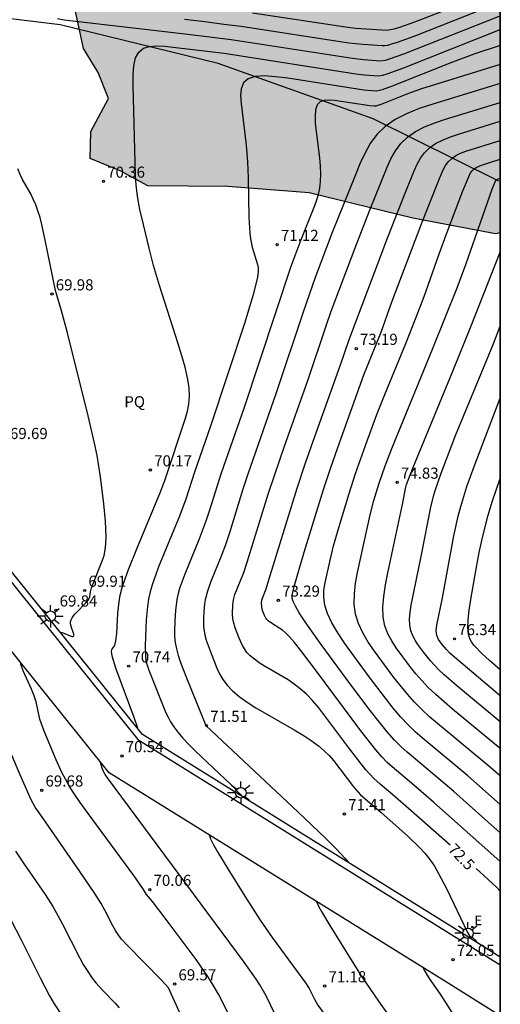
# Model space of a CAD drawing. Units: millimetres. Extents: x 580994 to 581345, y 4794540 to 4794791.
# Drawn here: x 581312 to 581344, y 4794631 to 4794697 of the extents above; entities that cross this region are included whole.
import ezdxf

# ---------------------------------------------------------------- set-up
doc = ezdxf.new("R2010")
doc.units = ezdxf.units.MM
for name, color, linetype in [('010106', 9, 'Continuous'), ('020101', 3, 'CABEZA_TALUD'), ('020104', 34, 'Continuous'), ('020204', 9, 'Continuous'), ('020307', 24, 'Continuous'), ('020308', 9, 'Continuous'), ('060113', 4, 'Continuous'), ('060136', 9, 'Continuous'), ('100106', 63, 'Continuous'), ('100304', 9, 'Continuous'), ('220207', 9, 'Continuous'), ('220307', 9, 'Continuous'), ('250206', 9, 'Continuous'), ('990504', 63, 'Continuous')]:
    doc.layers.add(name, color=color, linetype=linetype)
doc.layers.add('020105', color=24, linetype='Continuous', lineweight=30)
doc.styles.add('ARIAL', font='ARIAL.TTF', dxfattribs={"height": 1})
doc.styles.add('ARIALI', font='ARIALI.TTF', dxfattribs={"height": 1})
doc.styles.add('ROMANS', font='romans__.ttf', dxfattribs={"height": 1})
doc.linetypes.add('CABEZA_TALUD', pattern='A,0.1,[204,DONOSTI.shx,S=0.15,R=0,X=0,Y=0],0,0.2', length=0.3)

# ---------------------------------------------------------------- blocks, each defined once
blk = doc.blocks.new('COTAPU')
blk.add_circle((0, 0), 0.075)
blk = doc.blocks.new('FAROLA')
for p, q in [((0, 0.355), (0, 0.755)), ((-0.355, 0), (-0.895, 0)), ((-0.63, 0.51), (-0.255, 0.245)), ((0.605, 0.49), (0.276, 0.223)), ((0.355, 0), (0.855, 0)), ((-0.65, -0.52), (-0.255, -0.24)), ((0, -0.355), (0, -0.755)), ((0.585, -0.52), (0.256, -0.246))]:
    blk.add_line(p, q)
blk.add_circle((0, 0), 0.355)
blk = doc.blocks.new('REGALU')
blk.add_circle((0, 0), 0.055)

msp = doc.modelspace()

# ---------------------------------------------------------------- hatches: boundary and pattern name
at = {"layer": '990504'}
msp.add_hatch(color=256, dxfattribs=at).paths.add_polyline_path([(581344.193, 4794683.072), (581344.194, 4794721.061), (581343.335, 4794720.262), (581341.402, 4794719.555), (581339.709, 4794719.658), (581336.136, 4794719.292), (581333.052, 4794718.149), (581328.055, 4794718.266), (581322.619, 4794721.58), (581315.599, 4794727.439), (581310.53, 4794731.114), (581305.53, 4794733.355), (581299.39, 4794734.473), (581292.212, 4794735.431), (581287.132, 4794736.687), (581285.079, 4794737.079), (581281.905, 4794738.412), (581279.286, 4794740.562), (581277.138, 4794741.759), (581275.321, 4794741.211), (581273.74, 4794739.626), (581272.295, 4794738.102), (581270.891, 4794737.465), (581267.654, 4794737.085), (581263.336, 4794737.629), (581257.084, 4794739.432), (581255.754, 4794739.071), (581255.734, 4794737.104), (581258.285, 4794735.443), (581264.074, 4794732.176), (581268.117, 4794730.604), (581272.008, 4794726.787), (581275.685, 4794722.868), (581275.874, 4794720.334), (581276.815, 4794718.485), (581278.336, 4794718.181), (581279.349, 4794718.673), (581280.526, 4794719.798), (581282.873, 4794720.454), (581284.883, 4794719.275), (581287.022, 4794718.531), (581289.888, 4794717.84), (581292.106, 4794716.095), (581293.764, 4794713.748), (581293.773, 4794711.329), (581293.604, 4794709.949), (581294.968, 4794708.599), (581296.501, 4794708.65), (581297.649, 4794709.321), (581299.146, 4794709.194), (581300.206, 4794707.327), (581302.315, 4794706.13), (581306.425, 4794705.169), (581310.295, 4794704.401), (581314.393, 4794703.086), (581316.017, 4794695.526), (581316.994, 4794693.894), (581317.698, 4794692.138), (581316.503, 4794689.911), (581316.46, 4794688.1), (581318.483, 4794687.256), (581320.352, 4794686.251), (581325.762, 4794686.201), (581331.278, 4794685.76), (581338.275, 4794684.051), (581343.861, 4794683.002)])

# ---------------------------------------------------------------- linework, layer by layer
for points in [[(581344.195, 4794751.845, 0), (581344.192, 4794634.099, 0)], [(581344.192, 4794634.099, 0), (581344.192, 4794633.569, 0)], [(581344.192, 4794633.569, 0), (581344.192, 4794630.137, 0)]]:
    msp.add_polyline3d(points)
at = {"layer": '010106', "flags": 128}
msp.add_lwpolyline([(580994.2, 4794540.245), (581344.19, 4794540.237), (581344.196, 4794790.23), (580994.206, 4794790.238)], close=True, dxfattribs=at)
at = {"layer": '020101'}
msp.add_polyline3d([(581344.105, 4794686.555, 74.563), (581335.59, 4794690.774, 71.909), (581325.117, 4794694.508, 70.876), (581314.428, 4794697.128, 70.186), (581298.293, 4794699.104, 69.485), (581289.723, 4794704.332, 68.591), (581283.342, 4794707.817, 68.095), (581278.122, 4794717.079, 66.201), (581270.06, 4794720.576, 65.532), (581262.694, 4794723.526, 64.916)], dxfattribs=at)
at = {"layer": '020104', "flags": 128}
for points, elevation in [([(581342.256, 4794698.808), (581338.391, 4794697.298), (581337.384, 4794696.942), (581337.019, 4794696.837), (581336.738, 4794696.778), (581336.52, 4794696.751), (581336.187, 4794696.754), (581334.418, 4794696.882), (581333.718, 4794696.96), (581327.428, 4794697.921)], 69), ([(581322.848, 4794697.506), (581324.204, 4794697.34), (581325.496, 4794697.16), (581326.664, 4794697.031), (581333.954, 4794695.911), (581334.899, 4794695.809), (581336.215, 4794695.722), (581336.371, 4794695.729), (581336.579, 4794695.762), (581336.864, 4794695.832), (581337.253, 4794695.953), (581338.373, 4794696.362), (581342.765, 4794698.092)], 69.5), ([(581319.646, 4794649.579), (581319.677, 4794649.574), (581319.427, 4794650.302), (581318.199, 4794653.638), (581317.968, 4794654.369), (581317.916, 4794654.607), (581317.902, 4794654.77), (581317.917, 4794654.875), (581317.952, 4794654.943), (581318.085, 4794655.098), (581318.127, 4794655.182), (581318.199, 4794655.475), (581318.251, 4794655.982), (581318.326, 4794657.349), (581318.409, 4794658.124), (581318.497, 4794658.572), (581318.631, 4794659.081), (581318.819, 4794659.66), (581319.054, 4794660.299), (581319.615, 4794661.699), (581321.213, 4794665.555), (581321.51, 4794666.32), (581322.915, 4794670.544), (581323.04, 4794670.999), (581323.132, 4794671.484), (581323.174, 4794672.014), (581323.151, 4794672.605), (581323.05, 4794673.267), (581322.883, 4794673.989), (581322.666, 4794674.756), (581322.417, 4794675.554), (581321.136, 4794679.507), (581320.742, 4794680.852), (581320.437, 4794682.019), (581320.054, 4794683.623), (581319.823, 4794684.643), (581319.65, 4794685.551), (581319.56, 4794686.3), (581319.526, 4794686.937), (581319.356, 4794693.052), (581319.36, 4794693.737), (581319.411, 4794694.359), (581319.531, 4794694.886), (581319.744, 4794695.288), (581320.065, 4794695.543), (581320.479, 4794695.671), (581320.962, 4794695.706), (581321.491, 4794695.677), (581325.528, 4794695.201), (581334.425, 4794693.813), (581335.018, 4794693.735), (581335.959, 4794693.671), (581336.261, 4794693.73), (581336.554, 4794693.821), (581337.592, 4794694.202), (581344.194, 4794696.82)], 70.5), ([(581344.194, 4794695.718), (581342.478, 4794695.165), (581340.958, 4794694.599), (581336.886, 4794692.988), (581336.214, 4794692.742), (581336.024, 4794692.683), (581335.828, 4794692.644), (581335.219, 4794692.686), (581334.973, 4794692.718), (581329.824, 4794693.517), (581329.002, 4794693.62), (581328.255, 4794693.668), (581327.621, 4794693.631), (581327.138, 4794693.482), (581326.83, 4794693.202), (581326.673, 4794692.81), (581326.629, 4794692.333), (581326.66, 4794691.8), (581327.001, 4794688.985), (581327.087, 4794687.874), (581327.134, 4794686.775), (581327.197, 4794684.123), (581327.248, 4794683.036), (581327.293, 4794682.661), (581327.421, 4794682.104), (581327.781, 4794680.933), (581327.815, 4794680.728), (581327.815, 4794680.448), (581327.766, 4794680.055), (581327.649, 4794679.512), (581327.455, 4794678.794), (581326.884, 4794676.942), (581324.592, 4794669.999), (581323.516, 4794666.892), (581322.934, 4794665.052), (581322.504, 4794663.918), (581321.09, 4794660.48), (581320.867, 4794659.899), (581320.673, 4794659.336), (581320.516, 4794658.799), (581320.402, 4794658.291), (581320.324, 4794657.808), (581320.242, 4794656.893), (581320.175, 4794655.164), (581320.196, 4794654.447), (581320.232, 4794654.157), (581320.283, 4794653.91), (581320.417, 4794653.497), (581321.586, 4794650.621), (581321.723, 4794650.318), (581321.891, 4794650.001), (581322.105, 4794649.663), (581322.38, 4794649.297), (581322.726, 4794648.898), (581323.133, 4794648.472), (581323.585, 4794648.024), (581325.97, 4794645.767), (581326.605, 4794645.116), (581326.727, 4794644.964)], 71), ([(581344.194, 4794694.437), (581340.041, 4794693.168), (581338.934, 4794692.815), (581338.107, 4794692.529), (581336.174, 4794691.773), (581335.786, 4794691.635), (581335.674, 4794691.618), (581335.382, 4794691.641), (581332.989, 4794692.009), (581332.62, 4794692.04), (581332.289, 4794692.019), (581332.014, 4794691.919), (581331.814, 4794691.715), (581331.702, 4794691.388), (581331.664, 4794690.957), (581331.683, 4794690.448), (581331.96, 4794688.125), (581332.01, 4794687.562), (581332.033, 4794687.027), (581332.02, 4794686.529), (581331.965, 4794686.075), (581331.875, 4794685.658), (581331.757, 4794685.268), (581331.622, 4794684.897), (581330.628, 4794682.417), (581330.031, 4794680.79), (581326.839, 4794671.184), (581325.315, 4794666.814), (581324.536, 4794664.319), (581324.289, 4794663.572), (581323.812, 4794662.309), (581322.857, 4794659.986), (581322.532, 4794659.092), (581322.409, 4794658.672), (581322.32, 4794658.275), (581322.22, 4794657.535), (581322.178, 4794656.834), (581322.157, 4794656.131), (581322.171, 4794655.761), (581322.212, 4794655.369), (581322.29, 4794654.947), (581322.412, 4794654.492), (581322.571, 4794654.007), (581322.964, 4794652.979), (581324.282, 4794649.762), (581330.502, 4794643.923), (581332.376, 4794642.137), (581333.127, 4794641.391), (581333.691, 4794640.79), (581333.945, 4794640.475)], 71.5), ([(581344.194, 4794693.163), (581339.622, 4794691.762), (581338.716, 4794691.458), (581337.862, 4794691.119), (581337.084, 4794690.726), (581336.409, 4794690.262), (581335.854, 4794689.715), (581335.401, 4794689.098), (581335.025, 4794688.426), (581334.7, 4794687.72), (581334.401, 4794686.995), (581332.831, 4794683.086), (581331.673, 4794680.037), (581330.883, 4794677.766), (581329.02, 4794672.171), (581327.113, 4794666.736), (581326.791, 4794665.738), (581325.903, 4794662.853), (581325.612, 4794661.98), (581325.326, 4794661.208), (581324.625, 4794659.492), (581324.391, 4794658.847), (581324.238, 4794658.258), (581324.194, 4794657.986), (581324.148, 4794657.471), (581324.125, 4794656.969), (581324.131, 4794656.445), (581324.161, 4794656.161), (581324.219, 4794655.854), (581324.308, 4794655.522), (581324.562, 4794654.797), (581325.033, 4794653.639), (581325.215, 4794653.251), (581325.437, 4794652.864), (581325.719, 4794652.479), (581326.081, 4794652.096), (581326.536, 4794651.715), (581327.071, 4794651.337), (581327.665, 4794650.96), (581330.248, 4794649.462), (581330.852, 4794649.095), (581331.405, 4794648.735), (581331.889, 4794648.385), (581332.293, 4794648.047), (581332.629, 4794647.718), (581332.914, 4794647.398), (581334.265, 4794645.615), (581334.734, 4794645.077), (581336.104, 4794643.893), (581337.959, 4794642.246), (581338.726, 4794641.512), (581339.087, 4794641.117), (581339.424, 4794640.694), (581339.734, 4794640.239), (581340.02, 4794639.757), (581340.546, 4794638.736), (581341.97, 4794635.771), (581342.217, 4794635.329), (581342.215, 4794635.31)], 72), ([(581344.192, 4794640.56), (581339.686, 4794644.564), (581338.347, 4794645.721), (581336.871, 4794646.955), (581336.551, 4794647.259), (581336.19, 4794647.637), (581335.774, 4794648.112), (581334.761, 4794649.39), (581331.758, 4794653.432), (581330.697, 4794654.828), (581330.27, 4794655.36), (581329.931, 4794655.751), (581329.667, 4794656.022), (581329.459, 4794656.202), (581329.288, 4794656.322), (581328.712, 4794656.665), (581328.489, 4794656.836), (581328.408, 4794656.923), (581328.344, 4794657.01), (581328.253, 4794657.184), (581328.116, 4794657.529), (581328.056, 4794657.753), (581328.053, 4794658.048), (581328.074, 4794658.226), (581328.108, 4794658.358), (581328.354, 4794659.005), (581328.545, 4794659.597), (581330.457, 4794665.802), (581330.979, 4794667.371), (581331.541, 4794668.987), (581333.381, 4794674.144), (581333.948, 4794675.781), (581336.595, 4794682.781), (581337.618, 4794685.415), (581338.367, 4794687.266), (581338.565, 4794687.697), (581338.795, 4794688.106), (581339.071, 4794688.483), (581339.41, 4794688.817), (581339.822, 4794689.1), (581340.296, 4794689.339), (581340.818, 4794689.546), (581341.37, 4794689.732), (581344.193, 4794690.602)], 73), ([(581344.192, 4794642.496), (581341.044, 4794645.285), (581339.751, 4794646.39), (581337.886, 4794647.942), (581337.483, 4794648.319), (581337.041, 4794648.771), (581336.548, 4794649.323), (581335.997, 4794649.992), (581335.394, 4794650.761), (581334.088, 4794652.5), (581332.086, 4794655.224), (581330.989, 4794656.774), (581330.596, 4794657.373), (581330.335, 4794657.823), (581330.188, 4794658.146), (581330.125, 4794658.373), (581330.119, 4794658.536), (581330.257, 4794659.15), (581330.938, 4794661.468), (581332.245, 4794665.714), (581332.715, 4794667.136), (581333.208, 4794668.555), (581334.976, 4794673.464), (581336.13, 4794676.345), (581336.846, 4794678.32), (581338.872, 4794683.666), (581340.076, 4794686.738), (581340.336, 4794687.332), (581340.492, 4794687.611), (581340.68, 4794687.867), (581340.91, 4794688.094), (581341.191, 4794688.287), (581341.513, 4794688.45), (581341.868, 4794688.591), (581344.193, 4794689.316)], 73.5), ([(581344.193, 4794644.425), (581342.001, 4794646.349), (581338.912, 4794648.915), (581338.447, 4794649.333), (581337.97, 4794649.799), (581337.474, 4794650.327), (581336.959, 4794650.929), (581336.425, 4794651.593), (581335.322, 4794653.047), (581333.675, 4794655.31), (581333.197, 4794656.029), (581332.797, 4794656.707), (581332.502, 4794657.333), (581332.329, 4794657.895), (581332.26, 4794658.405), (581332.269, 4794658.874), (581332.331, 4794659.317), (581332.703, 4794661.03), (581332.916, 4794661.897), (581333.289, 4794663.22), (581333.968, 4794665.448), (581334.403, 4794666.782), (581335.186, 4794668.999), (581335.845, 4794670.782), (581336.388, 4794672.14), (581337.801, 4794675.575), (581338.557, 4794677.478), (581339.044, 4794678.766), (581340.038, 4794681.583), (581340.599, 4794683.1), (581341.671, 4794685.912), (581342.033, 4794686.812), (581342.188, 4794687.115), (581342.287, 4794687.251), (581342.41, 4794687.372), (581342.558, 4794687.474), (581342.918, 4794687.635), (581344.193, 4794688.036)], 74), ([(581344.193, 4794646.352), (581343.418, 4794647.014), (581339.937, 4794649.888), (581339.412, 4794650.348), (581338.899, 4794650.827), (581338.401, 4794651.331), (581337.921, 4794651.865), (581337.002, 4794653.003), (581335.678, 4794654.791), (581335.265, 4794655.395), (581334.9, 4794656.01), (581334.606, 4794656.641), (581334.408, 4794657.292), (581334.322, 4794657.968), (581334.332, 4794658.664), (581334.413, 4794659.375), (581334.543, 4794660.098), (581335.396, 4794664.008), (581335.639, 4794664.972), (581335.974, 4794666.072), (581336.407, 4794667.32), (581336.86, 4794668.492), (581339.618, 4794675.189), (581341.273, 4794679.356), (581341.864, 4794680.932), (581343.652, 4794686.018), (581343.884, 4794686.619), (581343.947, 4794686.671), (581344.193, 4794686.753)], 74.5), ([(581344.193, 4794650.007), (581341.229, 4794652.456), (581340.402, 4794653.174), (581340.046, 4794653.509), (581339.738, 4794653.825), (581339.473, 4794654.125), (581339.024, 4794654.69), (581338.622, 4794655.239), (581338.435, 4794655.524), (581338.273, 4794655.828), (581338.149, 4794656.162), (581338.075, 4794656.535), (581338.059, 4794656.954), (581338.094, 4794657.412), (581338.166, 4794657.9), (581338.896, 4794661.395), (581339.487, 4794664.505), (581339.673, 4794665.262), (581339.788, 4794665.646), (581340.196, 4794666.81), (581341.175, 4794669.357), (581343.701, 4794675.511), (581344.193, 4794676.746)], 75.5), ([(581344.193, 4794651.762), (581340.815, 4794654.624), (581340.546, 4794654.888), (581340.257, 4794655.239), (581340.018, 4794655.577), (581339.902, 4794655.836), (581339.872, 4794655.987), (581339.865, 4794656.157), (581339.909, 4794656.54), (581340.28, 4794658.376), (581341.053, 4794662.581), (581341.341, 4794663.899), (581341.515, 4794664.564), (581341.939, 4794665.912), (581342.43, 4794667.275), (581344.193, 4794671.881)], 76), ([(581344.193, 4794653.509), (581343.466, 4794654.152), (581342.953, 4794654.633), (581342.425, 4794655.165), (581342.271, 4794655.363), (581342.142, 4794655.612), (581342.05, 4794655.937), (581342.009, 4794656.362), (581342.026, 4794656.905), (581342.093, 4794657.549), (581342.198, 4794658.268), (581342.469, 4794659.833), (581342.77, 4794661.441), (581342.943, 4794662.263), (581343.142, 4794663.107), (581343.377, 4794663.978), (581343.654, 4794664.883), (581344.193, 4794666.45)], 76.5), ([(581344.193, 4794657.744), (581344.18, 4794657.849), (581344.193, 4794658.423)], 77), ([(581324.207, 4794626.579), (581321.759, 4794632.018), (581321.279, 4794632.534), (581318.957, 4794634.913), (581318.586, 4794635.317), (581318.385, 4794635.563), (581318.17, 4794635.887), (581317.986, 4794636.206), (581317.453, 4794637.261), (581317.203, 4794637.721), (581316.784, 4794638.396), (581315.718, 4794639.961), (581313.231, 4794643.526), (581312.747, 4794644.244), (581312.464, 4794644.719), (581311.715, 4794646.422), (581309.23, 4794652.236)], 69.5), ([(581333.83, 4794621.438), (581333.705, 4794621.905), (581333.303, 4794623.059), (581333.084, 4794623.556), (581332.942, 4794623.822), (581332.773, 4794624.103), (581332.368, 4794624.699), (581330.871, 4794626.766), (581330.582, 4794627.203), (581330.141, 4794627.92), (581329.801, 4794628.517), (581329.528, 4794629.048), (581328.353, 4794631.487), (581327.936, 4794632.225), (581327.695, 4794632.603), (581326.874, 4794633.762), (581317.629, 4794646.218), (581317.472, 4794646.445), (581317.381, 4794646.609), (581317.274, 4794646.862), (581317.133, 4794647.324)], 70.5), ([(581324.497, 4794642.369), (581324.603, 4794642.085), (581324.8, 4794641.689), (581325.072, 4794641.205), (581325.763, 4794640.06), (581326.909, 4794638.221), (581327.948, 4794636.599), (581328.768, 4794635.416), (581331.024, 4794632.366), (581331.269, 4794631.968), (581331.619, 4794631.244), (581331.851, 4794630.85), (581335.168, 4794626.301), (581335.988, 4794625.099), (581336.329, 4794624.54), (581336.612, 4794624.016), (581336.844, 4794623.522), (581337.04, 4794623.051), (581338.261, 4794619.613)], 71), ([(581311.406, 4794641.252), (581311.945, 4794640.444), (581313.413, 4794638.324), (581313.933, 4794637.511), (581314.161, 4794637.122), (581314.564, 4794636.374), (581315.752, 4794634.017), (581315.995, 4794633.587), (581316.292, 4794633.115), (581316.588, 4794632.677), (581316.83, 4794632.366), (581317.293, 4794631.856), (581318.146, 4794630.974), (581318.419, 4794630.656)], 69), ([(581331.758, 4794637.859), (581331.901, 4794637.533), (581332.095, 4794637.179), (581332.657, 4794636.236), (581334.06, 4794633.981), (581334.792, 4794632.837), (581335.954, 4794631.115), (581339.221, 4794626.492), (581339.688, 4794625.78), (581340.151, 4794625.021), (581340.394, 4794624.555), (581340.653, 4794623.982), (581341.605, 4794621.634), (581342.267, 4794619.835), (581342.651, 4794618.742), (581342.861, 4794618.091), (581342.966, 4794617.658)], 71.5), ([(581311.083, 4794636.626), (581311.786, 4794635.274), (581313.073, 4794632.685), (581313.707, 4794631.487), (581314.03, 4794630.943), (581314.819, 4794629.732)], 68.5), ([(581338.958, 4794633.388), (581339.051, 4794633.206), (581339.394, 4794632.655), (581340.121, 4794631.593), (581340.799, 4794630.536), (581343.702, 4794625.9), (581344.192, 4794625.082)], 72)]:
    msp.add_lwpolyline(points, dxfattribs=dict(at, elevation=elevation))
at = {"layer": '020105', "flags": 128}
for points, elevation in [([(581314.249, 4794697.549), (581314.696, 4794697.471), (581323.068, 4794696.489), (581326.003, 4794696.128), (581334.189, 4794694.862), (581334.932, 4794694.774), (581336.087, 4794694.696), (581336.42, 4794694.746), (581336.709, 4794694.827), (581337.676, 4794695.167), (581344.194, 4794697.723)], 70), ([(581340.795, 4794641.654), (581338.164, 4794643.99), (581336.922, 4794645.07), (581336.063, 4794645.784), (581335.642, 4794646.168), (581335.109, 4794646.754), (581334.78, 4794647.158), (581334.019, 4794648.153), (581332.336, 4794650.415), (581331.914, 4794650.947), (581331.495, 4794651.437), (581331.079, 4794651.872), (581330.668, 4794652.243), (581330.259, 4794652.558), (581329.853, 4794652.832), (581328.256, 4794653.77), (581327.891, 4794654.001), (581327.564, 4794654.233), (581327.285, 4794654.466), (581327.063, 4794654.701), (581326.89, 4794654.937), (581326.754, 4794655.174), (581326.544, 4794655.65), (581326.27, 4794656.348), (581326.144, 4794656.769), (581326.109, 4794656.957), (581326.084, 4794657.295), (581326.112, 4794657.915), (581326.156, 4794658.242), (581326.249, 4794658.603), (581326.393, 4794658.998), (581326.84, 4794660.107), (581327.079, 4794660.789), (581328.502, 4794665.387), (581328.913, 4794666.658), (581329.596, 4794668.639), (581331.2, 4794673.157), (581332.416, 4794676.774), (581332.762, 4794677.759), (581334.376, 4794682.057), (581335.341, 4794684.543), (581336.534, 4794687.493), (581336.795, 4794688.062), (581337.098, 4794688.602), (581337.463, 4794689.099), (581337.91, 4794689.54), (581338.453, 4794689.913), (581339.079, 4794690.229), (581339.767, 4794690.502), (581340.496, 4794690.747), (581344.194, 4794691.886)], 72.5), ([(581314.416, 4794656.073), (581314.564, 4794656.052), (581315.214, 4794655.78), (581315.289, 4794655.77), (581315.338, 4794655.788), (581315.357, 4794655.84), (581315.35, 4794655.92), (581315.195, 4794656.386), (581315.135, 4794656.638), (581315.136, 4794656.766), (581315.166, 4794656.898), (581315.231, 4794657.032), (581315.327, 4794657.17), (581315.445, 4794657.309), (581316.228, 4794658.12), (581316.313, 4794658.227), (581316.409, 4794658.396), (581316.43, 4794658.463), (581316.472, 4794658.793), (581316.555, 4794659.061), (581317.3, 4794660.928), (581317.399, 4794661.258), (581317.476, 4794661.624), (581317.524, 4794662.037), (581317.539, 4794662.505), (581317.488, 4794663.572), (581317.378, 4794664.733), (581317.166, 4794666.574), (581316.922, 4794668.02), (581316.749, 4794668.852), (581316.32, 4794670.699), (581314.916, 4794676.306), (581314.528, 4794677.781), (581314.105, 4794679.154), (581313.42, 4794682.574), (581313.192, 4794683.618), (581313.066, 4794684.105), (581312.928, 4794684.557), (581312.775, 4794684.967), (581312.611, 4794685.343), (581312.437, 4794685.692), (581311.892, 4794686.669), (581311.717, 4794687.011), (581311.557, 4794687.388)], 70), ([(581344.193, 4794648.207), (581340.963, 4794650.862), (581339.828, 4794651.855), (581339.327, 4794652.335), (581338.882, 4794652.802), (581338.487, 4794653.256), (581338.127, 4794653.702), (581337.15, 4794655.016), (581336.852, 4794655.47), (581336.594, 4794655.956), (581336.396, 4794656.488), (581336.278, 4794657.083), (581336.254, 4794657.751), (581336.309, 4794658.482), (581336.424, 4794659.259), (581336.579, 4794660.068), (581337.595, 4794664.807), (581337.785, 4794665.771), (581337.86, 4794666.056), (581338.28, 4794667.155), (581340.989, 4794673.715), (581342.234, 4794676.783), (581344.193, 4794681.749)], 75), ([(581326.06, 4794629.75), (581325.453, 4794630.985), (581325.129, 4794631.592), (581324.785, 4794632.191), (581324.418, 4794632.778), (581323.627, 4794633.926), (581321.607, 4794636.65), (581320.684, 4794637.862), (581320.263, 4794638.324), (581320.062, 4794638.67), (581319.408, 4794639.603), (581316.627, 4794643.38), (581315.779, 4794644.558), (581315.399, 4794645.114), (581315.064, 4794645.639), (581314.78, 4794646.126), (581314.54, 4794646.582), (581314.148, 4794647.428), (581313.344, 4794649.364), (581313.064, 4794650.192), (581312.797, 4794651.347), (581312.67, 4794651.76), (581312.49, 4794652.22), (581311.936, 4794653.461), (581311.774, 4794653.894), (581311.742, 4794654.026)], 70), ([(581344.192, 4794638.553), (581343.927, 4794638.826), (581342.559, 4794640.08)], 72.5)]:
    msp.add_lwpolyline(points, dxfattribs=dict(at, elevation=elevation))
at = {"layer": '060113'}
msp.add_polyline3d([(581344.192, 4794634.099, 72.135), (581341.929, 4794635.509, 71.977), (581319.986, 4794649.157, 70.531), (581302.754, 4794670.552, 68.908), (581296.525, 4794678.358, 68.411)], dxfattribs=at)
at = {"layer": '060136'}
for points in [[(581291.602, 4794683.754, 68.044), (581302.403, 4794670.27, 68.908), (581319.683, 4794648.815, 70.531), (581341.691, 4794635.127, 71.977), (581344.192, 4794633.569, 72.152)], [(581344.192, 4794630.137, 72.358), (581340.378, 4794632.506, 72.097), (581317.746, 4794646.562, 70.558), (581300.425, 4794668.096, 68.985), (581290.67, 4794680.081, 68.128), (581288.87, 4794679.058, 68.031)]]:
    msp.add_polyline3d(points, dxfattribs=at)
at = {"layer": '100106', "elevation": 75.847, "flags": 128}
msp.add_lwpolyline([(581344.193, 4794683.072), (581343.861, 4794683.002), (581338.275, 4794684.051), (581331.278, 4794685.76), (581325.762, 4794686.201), (581320.352, 4794686.251), (581318.483, 4794687.256), (581316.46, 4794688.1), (581316.503, 4794689.911), (581317.698, 4794692.138), (581316.994, 4794693.894), (581316.017, 4794695.526), (581314.393, 4794703.086)], dxfattribs=at)

# ---------------------------------------------------------------- block references
at = {"layer": '020204', "rotation": 359.9987685839998}
for p in [(581317.358, 4794686.544, 70.357), (581329.104, 4794682.265, 71.123), (581313.88, 4794678.923, 69.98), (581334.453, 4794675.239, 73.186), (581320.533, 4794667.022, 70.171), (581337.22, 4794666.192, 74.834), (581316.088, 4794658.883, 69.905), (581329.19, 4794658.216, 73.291), (581314.142, 4794657.549, 69.843), (581341.097, 4794655.613, 76.341), (581319.066, 4794653.769, 70.735), (581324.324, 4794649.753, 71.509), (581318.613, 4794647.7, 70.544), (581313.185, 4794645.378, 69.683), (581333.653, 4794643.778, 71.405), (581320.492, 4794638.661, 70.061), (581341.001, 4794633.929, 72.048), (581322.178, 4794632.276, 69.569), (581332.324, 4794632.142, 71.181)]:
    msp.add_blockref('COTAPU', p, dxfattribs=at)
at = {"layer": '220207', "rotation": 359.9987685839998}
msp.add_blockref('REGALU', (581342.301, 4794636.132, 72.055), dxfattribs=at)
at = {"layer": '250206', "rotation": 359.9987685839998}
for p in [(581313.767, 4794657.145, 69.859), (581326.647, 4794645.208, 70.913), (581342.004, 4794635.705, 71.947)]:
    msp.add_blockref('FAROLA', p, dxfattribs=at)

# ---------------------------------------------------------------- texts
at = {"layer": '020307', "style": 'ARIALI'}
msp.add_text('72.5', height=0.75, rotation=314.01661, dxfattribs=at).set_placement((581340.614, 4794641.332, 72.498))
at = {"layer": '020308', "style": 'ARIAL'}
for s, p in [('70.36', (581317.608, 4794686.793, 70.355)), ('71.12', (581329.354, 4794682.515, 71.121)), ('69.98', (581314.13, 4794679.173, 69.978)), ('73.19', (581334.703, 4794675.489, 73.184)), ('69.69', (581311.033, 4794669.122, 69.686)), ('70.17', (581320.783, 4794667.272, 70.169)), ('74.83', (581337.47, 4794666.442, 74.832)), ('69.91', (581316.338, 4794659.133, 69.903)), ('73.29', (581329.44, 4794658.466, 73.289)), ('69.84', (581314.392, 4794657.799, 69.841)), ('76.34', (581341.347, 4794655.863, 76.339)), ('70.74', (581319.316, 4794654.019, 70.733)), ('71.51', (581324.574, 4794650.003, 71.507)), ('70.54', (581318.863, 4794647.95, 70.542)), ('69.68', (581313.435, 4794645.628, 69.681)), ('71.41', (581333.903, 4794644.028, 71.403)), ('70.06', (581320.742, 4794638.911, 70.059)), ('72.05', (581341.251, 4794634.179, 72.046)), ('69.57', (581322.428, 4794632.526, 69.567)), ('71.18', (581332.574, 4794632.392, 71.179))]:
    msp.add_text(s, height=0.75, rotation=359.99877, dxfattribs=at).set_placement(p)
at = {"layer": '100304', "style": 'ARIAL'}
msp.add_text('PQ', height=0.75, rotation=359.99877, dxfattribs=at).set_placement((581318.763, 4794671.269))
at = {"layer": '220307', "style": 'ROMANS'}
msp.add_text('E', height=0.65, rotation=359.99877, dxfattribs=at).set_placement((581342.448, 4794636.255, 72.053))

doc.saveas('drawing.dxf')
